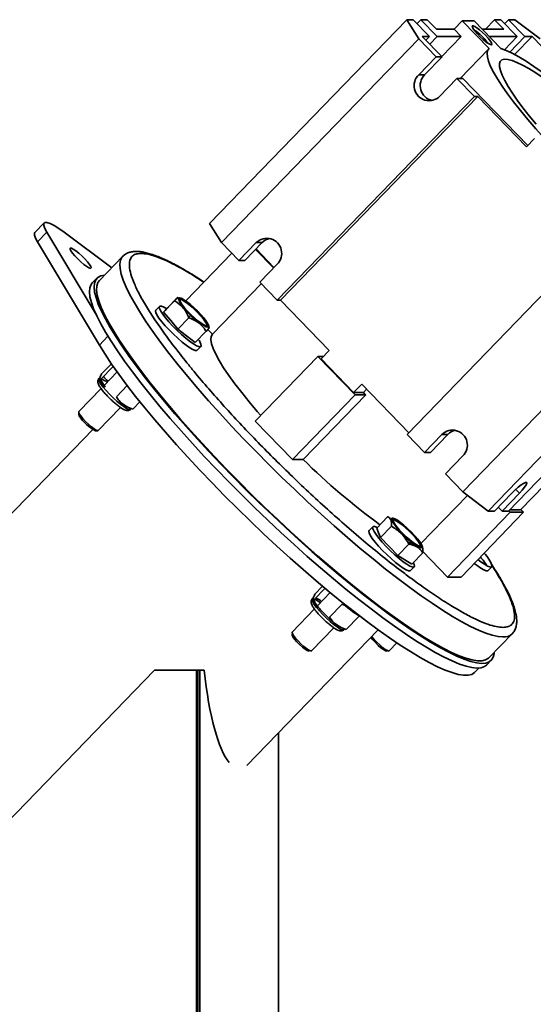
# Model space of a CAD drawing. Units: millimetres. Extents: x 5 to 654, y -76 to 415.
# Drawn here: x 182 to 188, y 291 to 302 of the extents above; entities that cross this region are included whole.
import ezdxf

# ---------------------------------------------------------------- set-up
doc = ezdxf.new("R2010")
doc.units = ezdxf.units.MM

msp = doc.modelspace()

# ---------------------------------------------------------------- linework, layer by layer
at = {"color": 7, "linetype": 'Continuous', "lineweight": 35}
for p, q in [((186.9378083, 302.377112), (184.609408, 299.972949)), ((186.9378083, 302.377112), (187.0772512, 302.1508379)), ((187.0125277, 302.377112), (186.9378083, 302.377112)), ((187.2042783, 302.1791221), (187.0125277, 302.377112)), ((187.102191, 302.377112), (187.0573594, 302.3308216)), ((187.1769104, 302.377112), (187.102191, 302.377112)), ((187.102191, 302.377112), (187.2939416, 302.1791221)), ((187.2864822, 302.2639749), (187.1769104, 302.377112)), ((187.4956966, 302.2639749), (187.5915719, 302.3629699)), ((187.5915719, 302.3629699), (187.9078995, 302.0363494)), ((187.5915719, 302.3629699), (187.7310481, 302.3629699)), ((187.7310481, 302.3629699), (188.0473758, 302.0363494)), ((187.8643457, 302.2639749), (187.9739175, 302.377112)), ((187.9739175, 302.377112), (188.0834893, 302.2639749)), ((188.0486369, 302.377112), (187.9739175, 302.377112)), ((188.2403875, 302.1791221), (188.0486369, 302.377112)), ((188.1383002, 302.377112), (188.0934686, 302.3308216)), ((188.2130196, 302.377112), (188.1383002, 302.377112)), ((188.3300508, 302.1791221), (188.1383002, 302.377112)), ((188.5118639, 302.1508379), (188.2130196, 302.377112)), ((187.1195963, 302.1791221), (187.2042783, 302.1791221)), ((187.3524364, 301.9387058), (187.1195963, 302.1791221)), ((187.2042783, 302.1791221), (187.1619373, 302.1354034)), ((187.206769, 302.089113), (187.2939416, 302.1791221)), ((187.2864822, 302.2639749), (187.4956966, 302.2639749)), ((187.2939416, 302.1791221), (187.5778754, 302.1791221)), ((187.5778754, 302.1791221), (187.3487359, 301.9425267)), ((187.4956966, 302.2639749), (187.5778754, 302.1791221)), ((187.8269234, 302.2639749), (188.0834893, 302.2639749)), ((187.9091023, 302.1791221), (188.2403875, 302.1791221)), ((188.2403875, 302.1791221), (188.0881702, 302.0219519)), ((188.1512376, 301.9944906), (188.3300508, 302.1791221)), ((188.4147328, 302.1791221), (188.2080878, 301.9657532)), ((188.3300508, 302.1791221), (188.4147328, 302.1791221)), ((188.4147328, 302.1791221), (188.6475729, 301.9387058)), ((184.7488509, 299.7466748), (187.0772512, 302.1508379)), ((187.0772512, 302.1508379), (187.2826983, 301.9387058)), ((187.2826983, 301.9387058), (187.0772512, 301.7265738)), ((187.1469893, 301.7265738), (187.3524364, 301.9387058)), ((187.3524364, 301.9387058), (187.2826983, 301.9387058)), ((187.9023125, 302.0313065), (187.5660934, 301.6841474)), ((187.1469893, 301.7265738), (187.0772512, 301.7265738)), ((187.3237877, 301.4720153), (187.5292348, 301.6841474)), ((187.5292348, 301.6841474), (187.7346818, 301.4720153)), ((187.5989729, 301.6841474), (187.5292348, 301.6841474)), ((188.3647279, 300.8934758), (187.5989729, 301.6841474)), ((185.4062816, 299.0678523), (187.7346818, 301.4720153)), ((187.7745322, 301.4720153), (185.4461319, 299.0678523)), ((187.7346818, 301.4720153), (187.7745322, 301.4720153)), ((188.349784, 300.8780456), (187.7745322, 301.4720153)), ((188.4456593, 300.9770406), (188.349784, 300.8780456)), ((182.6556874, 299.9802457), (182.5461157, 299.8671086)), ((184.609408, 299.972949), (184.7488509, 299.7466748)), ((182.6865703, 299.86924), (182.5769986, 299.7561029)), ((182.6865703, 299.86924), (183.2689821, 298.8996733)), ((183.4534475, 299.4500503), (182.8932924, 299.86924)), ((189.2686867, 299.8880962), (186.9402864, 297.4839331)), ((182.5769986, 299.7561029), (183.3085192, 298.5383079)), ((184.954298, 299.5345428), (184.7488509, 299.7466748)), ((185.159745, 299.7466748), (184.954298, 299.5345428)), ((185.0240361, 299.5345428), (185.2294832, 299.7466748)), ((185.159745, 299.7466748), (185.2294832, 299.7466748)), ((184.327206, 299.0592416), (184.8709135, 299.6206405)), ((185.3639865, 299.448445), (185.152319, 299.6669998)), ((185.1573003, 299.6721432), (185.3689678, 299.4535884)), ((183.5820976, 299.5828865), (183.3081682, 299.3000438)), ((184.954298, 299.5345428), (185.0240361, 299.5345428)), ((185.2008345, 299.2799843), (185.4062816, 299.4921164)), ((183.2794348, 299.3278717), (183.2246489, 299.2713031)), ((185.2192638, 299.2609553), (184.6425521, 298.6654783)), ((185.2008345, 299.2799843), (185.4062816, 299.0678523)), ((189.9261174, 299.2092736), (187.5977171, 296.8051106)), ((184.1956921, 299.0616738), (184.066074, 298.9278381)), ((184.2308877, 299.1011913), (184.1012696, 298.9673557)), ((184.2308877, 299.1011913), (184.2479582, 299.0927569)), ((184.2540147, 299.0530973), (184.2611558, 299.0385083)), ((185.4062816, 299.0678523), (185.4461319, 299.0678523)), ((185.4461319, 299.0678523), (186.0213837, 298.4738826)), ((184.0182166, 298.9950145), (183.9743879, 298.9497596)), ((184.0836718, 298.9475969), (184.066074, 298.9278381)), ((184.066074, 298.9278381), (184.1507734, 298.8276416)), ((184.1012696, 298.9673557), (184.0836718, 298.9475969)), ((187.8965614, 296.5788364), (190.2249617, 298.9829995)), ((188.1356635, 296.5788364), (190.4640638, 298.9829995)), ((184.1507734, 298.8276416), (184.2354727, 298.727445)), ((184.3650908, 298.8612807), (184.2354727, 298.727445)), ((184.386452, 298.8896903), (184.3630044, 298.8654799)), ((184.2354727, 298.727445), (184.3377698, 298.6470072)), ((184.569685, 298.7004051), (184.440067, 298.5665694)), ((184.6048806, 298.7399226), (184.5684034, 298.7022584)), ((184.58903, 298.7212669), (184.6428071, 298.6657399)), ((184.5966868, 298.7541832), (184.6048806, 298.7399226)), ((183.4093233, 298.642392), (183.3085192, 298.5383079)), ((184.3377698, 298.6470072), (184.440067, 298.5665694)), ((184.4628555, 298.4766852), (184.5066842, 298.52194)), ((185.9255084, 298.3748876), (186.0213837, 298.4738826)), ((185.8881529, 298.4031719), (185.1485434, 297.6394966)), ((186.32644, 297.9506236), (185.8881529, 298.4031719)), ((185.8881529, 298.4031719), (185.9529014, 298.4031719)), ((185.9255084, 298.3748876), (186.3090097, 297.9789078)), ((185.9564804, 298.3429079), (185.9514991, 298.3377645)), ((183.3241625, 298.1342259), (183.4722424, 298.2871242)), ((183.3343254, 298.197438), (183.4509721, 298.3178802)), ((183.519053, 298.2208757), (183.3654242, 298.0622481)), ((183.3144061, 298.1505113), (183.3131357, 298.1426098)), ((183.3156764, 298.1584128), (183.3144061, 298.1505113)), ((183.4138477, 298.1122472), (183.3923655, 298.1281539)), ((183.3285283, 298.0241517), (183.0654955, 297.7525602)), ((183.363205, 298.0599567), (183.3499261, 298.0462456)), ((183.5083408, 297.9271115), (183.6374915, 298.0604646)), ((186.404885, 298.0779028), (186.3090097, 297.9789078)), ((186.404885, 298.0779028), (186.9602116, 297.5045066)), ((186.4240554, 297.9789078), (186.4624078, 298.0185082)), ((183.702682, 297.7832092), (183.786488, 297.8697422)), ((186.32644, 297.9506236), (185.5868305, 297.1869482)), ((185.713523, 297.1869482), (186.4531325, 297.9506236)), ((186.3090097, 297.9789078), (186.4240554, 297.9789078)), ((186.4531325, 297.9506236), (186.32644, 297.9506236)), ((183.0638427, 297.7471427), (183.0647195, 297.7197638)), ((183.2953626, 297.5299369), (183.5584078, 297.8015412)), ((183.5663809, 297.8578275), (183.5906736, 297.8398397)), ((183.5797932, 297.8236224), (183.593484, 297.8377587)), ((183.5906736, 297.8398397), (183.6149662, 297.8218519)), ((185.1485434, 297.6394966), (185.5868305, 297.1869482)), ((183.2314467, 297.5419357), (148.460375, 261.6394639)), ((183.2626079, 297.5281115), (183.2900009, 297.5281115)), ((186.9402864, 297.4839331), (187.1457335, 297.2718011)), ((187.3511806, 297.4839331), (187.1457335, 297.2718011)), ((187.2154717, 297.2718011), (187.4209187, 297.4839331)), ((187.3511806, 297.4839331), (187.4209187, 297.4839331)), ((185.5868305, 297.1869482), (185.713523, 297.1869482)), ((187.1457335, 297.2718011), (187.2154717, 297.2718011)), ((187.39227, 297.0172426), (187.5977171, 297.2293747)), ((188.7802438, 297.1106281), (188.278907, 296.5929786)), ((187.39227, 297.0172426), (187.5977171, 296.8051106)), ((188.2663912, 296.7909685), (188.2229946, 296.8357771)), ((187.6526883, 296.7634884), (187.1038601, 296.1968021)), ((187.5977171, 296.8051106), (187.8965614, 296.5788364)), ((188.1767279, 296.7909685), (187.9712808, 296.5788364)), ((188.0609441, 296.5788364), (188.2663912, 296.7909685)), ((188.0161124, 296.6251268), (188.0609441, 296.5788364)), ((188.14936, 296.5929786), (188.278907, 296.5929786)), ((188.2838883, 296.5981219), (188.3162626, 296.5646943)), ((186.7109571, 296.5130216), (186.581339, 296.379186)), ((188.1568611, 296.5646943), (187.4172516, 295.801019)), ((188.3162626, 296.5646943), (187.576653, 295.801019)), ((187.9712808, 296.5788364), (187.8965614, 296.5788364)), ((188.0609441, 296.5788364), (188.1356635, 296.5788364)), ((188.1568611, 296.5646943), (188.1394141, 296.582709)), ((188.3162626, 296.5646943), (188.1568611, 296.5646943)), ((186.5362824, 296.3950145), (186.4924537, 296.3497596)), ((186.581339, 296.379186), (186.6030333, 296.3238442)), ((186.7543456, 296.4023381), (186.6247275, 296.2685024)), ((186.6030333, 296.3238442), (186.6247275, 296.2685024)), ((186.6247275, 296.2685024), (186.7284251, 296.1623907)), ((186.7284251, 296.1623907), (186.8321226, 296.0562789)), ((186.9617407, 296.1901146), (186.8321226, 296.0562789)), ((187.0537836, 296.1697534), (187.0461168, 296.1618371)), ((186.8321226, 296.0562789), (186.9141259, 296.005509)), ((186.9141259, 296.005509), (186.9961292, 295.9547391)), ((187.1257472, 296.0885747), (186.9961292, 295.9547391)), ((187.1253605, 296.1024078), (187.4172516, 295.801019)), ((187.781391, 296.0037204), (187.7788058, 296.0097495)), ((186.9809213, 295.8766852), (187.02475, 295.92194)), ((187.8967211, 295.8766852), (187.9405498, 295.92194)), ((187.4172516, 295.801019), (187.576653, 295.801019)), ((185.8422283, 295.5342259), (185.9719096, 295.6681269)), ((185.8523912, 295.597438), (185.9437074, 295.6917255)), ((185.8330115, 295.5538677), (185.8212681, 295.5417422)), ((185.8324719, 295.5505113), (185.8312015, 295.5426098)), ((185.8337422, 295.5584128), (185.8324719, 295.5505113)), ((186.0334345, 295.6170716), (185.8816883, 295.4603878)), ((185.8465941, 295.4241517), (185.5835613, 295.1525602)), ((185.8842092, 295.4629907), (185.875217, 295.4687717)), ((186.0264066, 295.3271115), (186.1747851, 295.480318)), ((186.2174272, 295.4623151), (186.1747851, 295.480318)), ((186.2207478, 295.1832092), (186.3691263, 295.3364157)), ((185.8134284, 294.9299369), (186.0764736, 295.2015412)), ((186.0844467, 295.2578275), (186.1087394, 295.2398397)), ((186.1087394, 295.2398397), (186.133032, 295.2218519)), ((185.0504135, 293.5784713), (186.5992559, 295.1777108)), ((187.9055102, 294.8475785), (188.1794396, 295.1304213)), ((188.1850582, 295.1367395), (188.1797835, 295.1307781)), ((186.7292282, 294.9299369), (186.8201448, 295.0238117)), ((187.7411525, 294.6778729), (187.7885385, 294.7268008)), ((187.8794576, 294.7631821), (187.9342435, 294.8197506)), ((183.9595421, 294.7020773), (179.3742595, 289.9675962)), ((184.4546326, 294.7020773), (183.9595421, 294.7020773)), ((184.4546326, 288.6060898), (184.4546326, 294.7020773)), ((184.4546326, 294.7020773), (184.4695764, 294.7020773)), ((184.4695764, 288.6060898), (184.4695764, 294.7020773)), ((184.4695764, 294.7020773), (184.4958089, 294.7020773)), ((184.4958089, 288.6060898), (184.4958089, 294.7020773)), ((184.4958089, 294.7020773), (184.5458048, 294.7020773)), ((185.4239236, 288.6060898), (185.4239236, 293.964135))]:
    msp.add_line(p, q, dxfattribs=at)
at = {"color": 7, "linetype": 'Continuous', "lineweight": 35, "flags": 128}
for points in [[(187.865518, 302.1932643), (187.8960444, 302.1599165), (187.9203176, 302.1295319), (187.9361806, 302.1048101), (187.9422241, 302.0879479), (187.9379111, 302.0804435), (187.9236247, 302.0829638), (187.9006344, 302.0952847), (187.870983, 302.1163115), (187.8373052, 302.1441759), (187.8025932, 302.1764021), (187.7699316, 302.2101265), (187.7422223, 302.2423526), (187.7219276, 302.270217), (187.7108506, 302.2912439), (187.7099756, 302.3035648), (187.7193803, 302.306085), (187.7382292, 302.2985806), (187.7648473, 302.2817184), (187.7968696, 302.2569966), (187.8314507, 302.226612), (187.865518, 302.1932643)], [(187.9078995, 302.0363494), (187.890556, 302.0135008), (187.8837473, 301.980685), (187.8875286, 301.9381669), (187.9018692, 301.8862899), (187.9266533, 301.8254728), (187.9616809, 301.7562066), (188.0066691, 301.6790507), (188.0612547, 301.594628), (188.124997, 301.5036201), (188.1973812, 301.4067619), (188.277823, 301.3048354), (188.3656728, 301.1986637), (188.4602213, 301.0891039), (188.5607051, 300.9770406)], [(189.2267765, 301.1852616), (189.2121777, 301.1986637), (189.0943756, 301.3048354), (188.9773885, 301.4067619), (188.8621609, 301.5036201), (188.7496233, 301.594628), (188.6406844, 301.6790507), (188.5362236, 301.7562066), (188.4370845, 301.8254728), (188.3440675, 301.8862899), (188.2579236, 301.9381669), (188.1793485, 301.980685), (188.1089765, 302.0135008), (188.0473758, 302.0363494)], [(188.4648649, 301.1437643), (188.3829768, 301.2424493), (188.3082276, 301.3370619), (188.2412742, 301.4267707), (188.1827049, 301.5107873), (188.1330344, 301.5883734), (188.0926993, 301.6588471), (188.0620541, 301.7215892), (188.0413679, 301.7760482), (188.0308227, 301.8217455), (188.0305111, 301.8582796), (188.0404359, 301.8853294), (188.0605097, 301.9026572), (188.0905563, 301.9101106), (188.1303115, 301.9076243), (188.179426, 301.8952201), (188.2374682, 301.8730069), (188.303928, 301.8411799), (188.3782213, 301.800019), (188.4596952, 301.7498857)], [(188.0458427, 301.8920253), (188.0602358, 301.9023743), (188.0902824, 301.9098278), (188.1300376, 301.9073415), (188.1791521, 301.8949372), (188.2371943, 301.872724), (188.303654, 301.8408971), (188.3779474, 301.7997361), (188.4594213, 301.7496029), (188.5473599, 301.6909379), (188.6409904, 301.6242567), (188.7394898, 301.5501453), (188.8419927, 301.4692551), (188.9475982, 301.3822968), (189.0553782, 301.2900347), (189.1643856, 301.1932796), (189.2017052, 301.1593745)], [(182.8932924, 299.86924), (182.8298346, 299.914405), (182.7737586, 299.9494659), (182.7266759, 299.9734151), (182.6899398, 299.9855642), (182.6646059, 299.9855642), (182.6514024, 299.9734151), (182.6507087, 299.9494659), (182.6625447, 299.914405), (182.6865703, 299.86924)], [(182.5461157, 299.8671086), (182.5418306, 299.860278), (182.5411369, 299.8363288), (182.5529729, 299.8012679), (182.5769986, 299.7561029)], [(183.2031083, 299.4426189), (183.2104163, 299.4479594), (183.2067305, 299.4635064), (183.1923785, 299.4878785), (183.1686354, 299.5189101), (183.1376109, 299.5538439), (183.1020618, 299.5895759), (183.0651466, 299.6229311), (183.0301455, 299.6509458), (183.0001685, 299.6711308), (182.9778792, 299.6816926), (182.965258, 299.6816926), (182.9634264, 299.6711308), (182.9725471, 299.6509458), (182.9918099, 299.6229311), (183.0195029, 299.5895759), (183.0531657, 299.5538439), (183.0898071, 299.5189101), (183.1261714, 299.4878785), (183.1590274, 299.4635064), (183.1854558, 299.4479594), (183.2031083, 299.4426189)], [(188.0722042, 295.0939122), (188.0140762, 295.0989652), (187.9464204, 295.1141015), (187.8695389, 295.1392537), (187.7837751, 295.1743093), (187.6895119, 295.2191117), (187.5871705, 295.273461), (187.4772079, 295.3371143), (187.3601152, 295.4097873), (187.2364153, 295.4911556), (187.1066608, 295.5808556), (186.9714312, 295.6784867), (186.8313305, 295.783613), (186.6869842, 295.8957648), (186.5390373, 296.0144413), (186.3881503, 296.1391125), (186.2349973, 296.2692215), (186.0802621, 296.4041872), (185.924636, 296.5434069), (185.768814, 296.6862588), (185.613492, 296.8321048), (185.4593637, 296.9802935), (185.3071175, 297.1301632), (185.1574334, 297.2810444), (185.0109798, 297.4322633), (184.868411, 297.5831446), (184.7303636, 297.7330142), (184.5974541, 297.881203), (184.4702763, 298.027049), (184.3493981, 298.1699008), (184.2353593, 298.3091205), (184.1286694, 298.4440863), (184.0298047, 298.5741953), (183.9392069, 298.6988664), (183.8572806, 298.8175429), (183.7843916, 298.9296948), (183.7208656, 299.034821), (183.6669863, 299.1324522), (183.6229942, 299.2221522), (183.5890859, 299.3035204), (183.5654128, 299.3761935), (183.5520807, 299.4398468), (183.549149, 299.494196), (183.5566309, 299.5389985), (183.574493, 299.5740541), (183.5821655, 299.5829566)], [(183.2246489, 299.2713031), (183.2096355, 299.2514283), (183.1952094, 299.2130249), (183.1910892, 299.1650198), (183.1972928, 299.1076231), (183.2137933, 299.0410856), (183.2405183, 298.9656985), (183.2773512, 298.8817912), (183.3241307, 298.7897307), (183.3806523, 298.6899196), (183.446669, 298.5827942), (183.5218919, 298.4688232), (183.6059922, 298.3485047), (183.6986022, 298.222365), (183.7993168, 298.0909555), (183.9076957, 297.954851), (184.023265, 297.8146466), (184.1455192, 297.6709553), (184.2739239, 297.5244055), (184.4079175, 297.375638), (184.5469141, 297.2253034), (184.6903059, 297.0740589), (184.837466, 296.922566), (184.9877507, 296.7714871), (185.140503, 296.6214829), (185.2950549, 296.4732091), (185.4507306, 296.3273143), (185.6068494, 296.1844364), (185.7627285, 296.0452002), (185.9176864, 295.9102144), (186.0710455, 295.7800694), (186.2221352, 295.6553342), (186.3702948, 295.5365543), (186.5148764, 295.4242491), (186.6552478, 295.3189096), (186.7907952, 295.2209965), (186.920926, 295.1309379), (187.045071, 295.0491277), (187.1626874, 294.9759235), (187.2732609, 294.9116455), (187.376308, 294.8565748), (187.4713782, 294.8109521), (187.5580556, 294.7749769), (187.6359612, 294.7488066), (187.7047545, 294.7325556), (187.7641345, 294.7262949), (187.8138417, 294.730052), (187.8536587, 294.7438104), (187.8794576, 294.7631821)], [(183.3703539, 299.3642529), (183.3686806, 299.3641325), (183.3238941, 299.35537), (183.2890902, 299.3366308), (183.2644213, 299.3079969), (183.2499953, 299.2695934), (183.245875, 299.2215884), (183.2520787, 299.1641916), (183.2685792, 299.0976542), (183.2953042, 299.022267), (183.3321371, 298.9383597), (183.3789166, 298.8462992), (183.4354382, 298.7464881), (183.5014549, 298.6393628), (183.5766778, 298.5253917), (183.6607781, 298.4050732), (183.7533881, 298.2789335), (183.8541027, 298.1475241), (183.9624816, 298.0114196), (184.0780509, 297.8712151), (184.2003051, 297.7275239), (184.3287098, 297.5809741), (184.4627034, 297.4322066), (184.6017, 297.2818719), (184.7450918, 297.1306275), (184.8922519, 296.9791346), (185.0425366, 296.8280557), (185.1952889, 296.6780514), (185.3498408, 296.5297777), (185.5055165, 296.3838829), (185.6616353, 296.241005), (185.8175144, 296.1017687), (185.9724723, 295.9667829), (186.1258314, 295.8366379), (186.2769211, 295.7119027), (186.4250806, 295.5931228), (186.5696623, 295.4808176), (186.7100337, 295.3754781), (186.8455811, 295.277565), (186.9757119, 295.1875065), (187.0998569, 295.1056962), (187.2174733, 295.0324921), (187.3280468, 294.9682141), (187.4310939, 294.9131433), (187.526164, 294.8675206), (187.6128414, 294.8315455), (187.6907471, 294.8053752), (187.7595404, 294.7891241), (187.8189204, 294.7828635), (187.8686276, 294.7866206), (187.9084446, 294.8003789), (187.9381972, 294.8240785), (187.9577554, 294.8576155), (187.9670336, 294.9008434), (187.9676959, 294.9117877)], [(187.9055102, 294.8475785), (187.9003143, 294.8425889), (187.8670459, 294.8224334), (187.8236829, 294.8123331), (187.770419, 294.8123331), (187.707492, 294.8224334), (187.6351829, 294.8425889), (187.5538148, 294.8727096), (187.463751, 294.9126609), (187.3653938, 294.9622645), (187.2591825, 295.0212987), (187.1455914, 295.0895), (187.0251278, 295.1665637), (186.8983299, 295.2521456), (186.7657638, 295.3458635), (186.6280217, 295.4472988), (186.4857187, 295.5559986), (186.3394904, 295.6714772), (186.18999, 295.7932191), (186.0378851, 295.9206803), (185.883855, 296.0532918), (185.7285876, 296.1904611), (185.5727766, 296.3315756), (185.4171176, 296.4760052), (185.262306, 296.6231047), (185.1090332, 296.7722172), (184.9579837, 296.9226767), (184.8098321, 297.0738112), (184.6652401, 297.2249456), (184.5248536, 297.3754051), (184.3892995, 297.5245176), (184.2591832, 297.6716171), (184.1350859, 297.8160467), (184.0175617, 297.9571613), (183.9071357, 298.0943306), (183.804301, 298.226942), (183.7095168, 298.3544033), (183.6232065, 298.4761451), (183.5457557, 298.5916237), (183.4775101, 298.7003235), (183.4187746, 298.8017588), (183.3698116, 298.8954767), (183.3308396, 298.9810587), (183.3020328, 299.0581223), (183.2835199, 299.1263236), (183.2753834, 299.1853578), (183.2776598, 299.2349614), (183.2903389, 299.2749128), (183.3081682, 299.3000438)], [(184.5896541, 298.7901698), (184.6000184, 298.766744), (184.599998, 298.7523717), (184.589594, 298.7478881), (184.5694111, 298.7535539), (184.5406222, 298.7690397), (184.5049004, 298.7934456), (184.4643219, 298.8253531), (184.4212447, 298.862908), (184.3781725, 298.9039277), (184.3376084, 298.9460283), (184.3019099, 298.986763), (184.2731516, 299.0237644), (184.2530049, 299.0548823), (184.2426405, 299.0783081), (184.242661, 299.0926804), (184.253065, 299.0971639), (184.2732479, 299.0914982), (184.3020368, 299.0760124), (184.3377585, 299.0516065), (184.3783371, 299.0196989), (184.4214143, 298.982144), (184.4644865, 298.9411243), (184.5050506, 298.8990238), (184.5407491, 298.8582891), (184.5695074, 298.8212876), (184.5896541, 298.7901698)], [(184.5808594, 298.7625421), (184.5812493, 298.7652182), (184.5766688, 298.783063), (184.5619836, 298.8093154), (184.5381163, 298.8423257), (184.5065666, 298.8800199), (184.4693169, 298.9200295), (184.4287078, 298.9598405), (184.3872908, 298.9969514), (184.3476683, 299.0290305), (184.31233, 299.0540621), (184.2834963, 299.0704733), (184.262979, 299.0772331), (184.256321, 299.0768531)], [(184.2666344, 299.0441652), (184.2860639, 299.0142983), (184.3139926, 298.9786651), (184.3486657, 298.9395044), (184.3879045, 298.8992769), (184.4292435, 298.8605102), (184.4700853, 298.8256403), (184.5078636, 298.796858), (184.5402046, 298.7759719), (184.5650762, 298.7642943), (184.5809157, 298.762559), (184.5867279, 298.770875), (184.5821474, 298.7887199), (184.5674622, 298.8149722), (184.5435949, 298.8479826), (184.5120452, 298.8856768), (184.4747955, 298.9256863), (184.4341864, 298.9654973), (184.3927694, 299.0026083), (184.3531469, 299.0346874), (184.3178086, 299.0597189), (184.2889749, 299.0761302), (184.2684576, 299.0828899), (184.2575457, 299.0795734), (184.256925, 299.066389), (184.2666344, 299.0441652)], [(183.9743879, 298.9497596), (183.9711282, 298.9427333), (183.9741435, 298.9228341), (183.9878438, 298.8937739), (184.0116302, 298.8568227), (184.044463, 298.8135954), (184.0849075, 298.7659814), (184.1311959, 298.7160616), (184.1813052, 298.6660177), (184.2330455, 298.6180368), (184.2841553, 298.5742161), (184.332401, 298.5364705), (184.375674, 298.5064499), (184.4120831, 298.4854662), (184.440037, 298.4744366), (184.458314, 298.473843), (184.4628555, 298.4766852)], [(184.1015777, 298.9676737), (184.068989, 298.9862334), (184.0410351, 298.9972631), (184.0227581, 298.9978566), (184.0149569, 298.9879882), (184.0179723, 298.968089), (184.0316725, 298.9390287), (184.0554589, 298.9020775), (184.0882917, 298.8588503), (184.1287362, 298.8112363), (184.1750246, 298.7613164), (184.2251339, 298.7112725), (184.2768742, 298.6632917), (184.327984, 298.6194709), (184.3762297, 298.5817254), (184.4195028, 298.5517047), (184.4559118, 298.5307211), (184.4838657, 298.5196914), (184.5021427, 298.5190979), (184.509944, 298.5289663), (184.509944, 298.5289663)], [(184.6428071, 298.6657399), (184.6277407, 298.6392), (184.6240587, 298.601988), (184.6317932, 298.554428), (184.6508767, 298.496934), (184.6811432, 298.4300063), (184.7223293, 298.3542276), (184.7740763, 298.2702576), (184.8359339, 298.1788271), (184.9073636, 298.0807322), (184.9877436, 297.9768267), (185.0763741, 297.868015), (185.1724838, 297.7552444), (185.214392, 297.7074879)], [(183.3085192, 298.5383079), (183.3762266, 298.429894), (183.4532004, 298.3146374), (183.5390956, 298.193055), (183.6335269, 298.065692), (183.7360709, 297.9331197), (183.8462676, 297.7959325), (183.9636228, 297.6547458), (184.0876103, 297.5101927), (184.217674, 297.3629214), (184.3532306, 297.2135925), (184.4936721, 297.0628756), (184.6383688, 296.9114467), (184.7866717, 296.7599849), (184.9379157, 296.6091694), (185.0914225, 296.4596766), (185.2465037, 296.3121769), (185.4024639, 296.1673319), (185.5586035, 296.0257911), (185.7142223, 295.8881892), (185.8686224, 295.7551435), (186.0211114, 295.6272504), (186.1710055, 295.5050838), (186.3176323, 295.3891913), (186.4603344, 295.2800927), (186.5984716, 295.1782774), (186.7314246, 295.0842019), (186.8585971, 294.9982881), (186.9794187, 294.9209214), (187.0933476, 294.8524487), (187.1998728, 294.793177), (187.2985167, 294.7433722), (187.3888368, 294.7032577), (187.4704281, 294.6730133), (187.5429246, 294.6527747), (187.6060013, 294.6426327), (187.6593752, 294.6426327), (187.702807, 294.6527747), (187.7361019, 294.6730133), (187.7411525, 294.6778729)], [(183.3134652, 298.1446591), (183.3030111, 298.1415377), (183.3009675, 298.1288271), (183.3091131, 298.1070614), (183.3270087, 298.077414), (183.3536896, 298.0414831), (183.3877173, 298.0012059), (183.4272575, 297.9587537), (183.4701785, 297.9164151), (183.5141664, 297.8764725), (183.5568498, 297.8410794), (183.5959277, 297.8121437), (183.6292934, 297.7912253), (183.6551481, 297.7794521), (183.6720979, 297.7774587), (183.6792291, 297.7853525), (183.6792291, 297.7853525)], [(183.0654955, 297.7525602), (183.0640657, 297.7449348), (183.0713929, 297.7269854)], [(183.0647195, 297.7197638), (183.0647634, 297.7190341), (183.0713259, 297.7021261)], [(183.0713929, 297.7269854), (183.0884085, 297.7014179), (183.1136005, 297.6705041), (183.1447305, 297.6369908), (183.1790325, 297.6038559), (183.2134586, 297.5740434), (183.2449499, 297.5502024), (183.2707082, 297.5344513), (183.2884448, 297.5281895), (183.2953626, 297.5299369)], [(188.2663912, 296.7909685), (188.2993039, 296.8268272), (188.3259182, 296.8597808), (188.3440779, 296.8871597), (188.352312, 296.9067457), (188.3499533, 296.9169522), (188.3371929, 296.9169522), (188.3150645, 296.9067457), (188.285361, 296.8871597), (188.2504886, 296.8597808), (188.2132726, 296.8268272), (188.1767279, 296.7909685)], [(186.9036985, 296.4135881), (186.9469548, 296.375275), (186.9897719, 296.3338963), (187.0296612, 296.2918568), (187.0643045, 296.2515996), (187.0916887, 296.2154645), (187.110222, 296.1855514), (187.1188276, 296.1635988), (187.1170052, 296.1508824), (187.1048607, 296.1481414), (187.0831, 296.1555349), (187.0529877, 296.1726334), (187.0162739, 296.198443), (186.9750921, 296.231464), (186.9318357, 296.2697771), (186.8890187, 296.3111558), (186.8491294, 296.3531953), (186.814486, 296.3934524), (186.7871019, 296.4295875), (186.7685685, 296.4595006), (186.759963, 296.4814533), (186.7617854, 296.4941696), (186.7739298, 296.4969107), (186.7956905, 296.4895172), (186.8258028, 296.4724187), (186.8625167, 296.446609), (186.9036985, 296.4135881)], [(186.9722016, 296.2388374), (187.0114913, 296.2074037), (187.046251, 296.1832035), (187.0742965, 296.1677574), (187.0938656, 296.162036), (187.1037289, 296.1663988), (187.1032664, 296.1805717), (187.0925073, 296.2036641), (187.0721276, 296.234225), (187.0434079, 296.2703341), (187.0081527, 296.3097227), (186.9685771, 296.3499158), (186.927168, 296.3883879), (186.8865272, 296.4227216), (186.8492083, 296.4507597), (186.8175561, 296.4707403), (186.7935596, 296.4814082), (186.7787264, 296.4820929), (186.7739887, 296.4727514), (186.779644, 296.4539707), (186.7953372, 296.4269308), (186.820082, 296.3933308), (186.8523237, 296.3552819), (186.8900365, 296.3151748), (186.9308506, 296.2755296), (186.9722016, 296.2388374)], [(187.0989252, 296.1625421), (187.0977878, 296.1749148), (187.0870287, 296.1980072), (187.066649, 296.2285681), (187.0379293, 296.2646773), (187.0026741, 296.3040659), (186.9630986, 296.3442589), (186.9216894, 296.382731), (186.8810486, 296.4170647), (186.8437297, 296.4451028), (186.8120775, 296.4650835), (186.788081, 296.4757513), (186.7743868, 296.4768531)], [(186.5878026, 296.38586), (186.5870548, 296.3862334), (186.5591009, 296.3972631), (186.5408239, 296.3978566), (186.5330227, 296.3879882), (186.536038, 296.368089), (186.5497383, 296.3390287), (186.5735247, 296.3020775), (186.6063575, 296.2588503), (186.646802, 296.2112363), (186.6930904, 296.1613164), (186.7431997, 296.1112725), (186.79494, 296.0632917), (186.8460498, 296.0194709), (186.8942955, 295.9817254), (186.9375686, 295.9517047), (186.9739776, 295.9307211), (187.0019315, 295.9196914), (187.0202085, 295.9190979), (187.0280097, 295.9289663), (187.0280097, 295.9289663)], [(186.4924537, 296.3497596), (186.489194, 296.3427333), (186.4922093, 296.3228341), (186.5059096, 296.2937739), (186.529696, 296.2568227), (186.5625288, 296.2135954), (186.6029733, 296.1659814), (186.6492617, 296.1160616), (186.699371, 296.0660177), (186.7511113, 296.0180368), (186.8022211, 295.9742161), (186.8504668, 295.9364705), (186.8937398, 295.9064499), (186.9301489, 295.8854662), (186.9581028, 295.8744366), (186.9763798, 295.873843), (186.9809213, 295.8766852)], [(186.9472147, 296.2137753), (187.002427, 296.1872449), (187.051187, 296.1670723)], [(187.77663, 296.0075029), (187.8100953, 295.9817254), (187.8533684, 295.9517047), (187.8897774, 295.9307211), (187.9177313, 295.9196914), (187.9360083, 295.9190979), (187.9438095, 295.9289663)], [(187.0280097, 295.9289663), (187.0249944, 295.9488656), (187.013951, 295.9731408)], [(187.7328013, 295.9622481), (187.7662666, 295.9364705), (187.8095396, 295.9064499), (187.8459487, 295.8854662), (187.8739026, 295.8744366), (187.8921796, 295.873843), (187.8967211, 295.8766852)], [(185.8212681, 295.5417422), (185.8210769, 295.5415377), (185.8190333, 295.5288271), (185.8271789, 295.5070614), (185.8450745, 295.477414), (185.8717554, 295.4414831), (185.9057831, 295.4012059), (185.9453233, 295.3587537), (185.9882443, 295.3164151), (186.0322322, 295.2764725), (186.0749156, 295.2410794), (186.1139935, 295.2121437), (186.1473592, 295.1912253), (186.1732139, 295.1794521), (186.1901637, 295.1774587), (186.1948022, 295.1799794)], [(185.5835613, 295.1525602), (185.5819372, 295.1484965), (185.586265, 295.133113), (185.600565, 295.1095669), (185.6235664, 295.0799504), (185.6532256, 295.0468951), (185.6869071, 295.013338), (185.7216183, 294.982261)], [(185.5899815, 295.1260592), (185.5851002, 295.1251993), (185.5834764, 295.1155549), (185.5928323, 295.0963257), (185.6121542, 295.0695956), (185.6393483, 295.0382611), (185.6714675, 295.0057178), (185.7050314, 294.9754923)], [(186.5133997, 295.089061), (186.5141305, 295.0880016), (186.5363951, 295.0593594), (186.5656171, 295.0272221), (186.5986299, 294.9950723), (186.631856, 294.9663938), (186.6616948, 294.9442945), (186.6849128, 294.9311691), (186.6989941, 294.9284401), (186.7025353, 294.9355055)], [(186.5236259, 295.0996199), (186.5252052, 295.0975457), (186.5513328, 295.0661185), (186.5830549, 295.0324815), (186.6175527, 294.9996236), (186.6517611, 294.9704642), (186.6826404, 294.9475942), (186.7074468, 294.9330459), (186.7239764, 294.9281119), (186.7292282, 294.9299369)], [(185.7050314, 294.9754923), (185.7364027, 294.95086), (185.7621819, 294.9344901), (185.7795754, 294.9281567), (185.7866983, 294.932546), (185.7867355, 294.9355055)], [(185.7216183, 294.982261), (185.7542749, 294.9564252), (185.7819751, 294.9381264), (185.8022578, 294.9289904), (185.8133207, 294.929829), (185.8134284, 294.9299369)]]:
    msp.add_lwpolyline(points, dxfattribs=at)
at = {"color": 7, "linetype": 'Continuous', "lineweight": 35}
for centre, radius, start, end in [((187.4775531, 301.8338226), 0.4925496, 32.95539336, 58.87892576), ((187.2000728, 301.598862), 0.1771876, 133.88178767, 314.28389321), ((187.2768049, 301.5996783), 0.1815339, 135.65171861, 256.81199312), ((185.2834599, 299.6198281), 0.1771876, 313.88178767, 134.28389321), ((185.3535833, 299.6273153), 0.1721846, 101.96657707, 136.115521), ((184.9719415, 299.4960518), 0.8453179, 212.76999303, 240.61693666), ((184.359433, 298.5078797), 0.1519809, 7.97524701, 39.91197225), ((183.6148503, 298.265141), 0.3256464, 202.10287032, 223.4377964), ((183.2047658, 297.8535212), 0.3130362, 51.3805906, 66.39591333), ((183.2673633, 297.9328556), 0.1628537, 57.15960826, 70.80161926), ((193.5632009, 305.2890654), 10.2179157, 225.67808179, 225.90554237), ((183.4708967, 297.738573), 0.1607858, 20.89591862, 35.18989776), ((183.4582624, 297.9353192), 0.451773, 211.07589862, 244.3367281), ((187.4748955, 297.3570864), 0.1771876, 313.88178767, 134.28389321), ((187.5450189, 297.3645736), 0.1721846, 101.96657989, 136.11552098), ((191.37573, 302.9426336), 8.0739397, 225.4690702, 233.90657373), ((187.4694055, 296.8741865), 0.8146031, 211.12625183, 231.89615026), ((187.2474024, 296.5297312), 0.4083175, 226.57499019, 245.0642903), ((187.2206348, 295.525739), 0.7776812, 31.72584151, 41.17971168), ((187.5867177, 295.8167677), 0.3743036, 17.44278036, 45.34671191), ((186.2279579, 295.7202263), 0.433716, 204.49106048, 224.66370887), ((185.7228316, 295.2535212), 0.3130362, 51.3805906, 66.39591333), ((185.733562, 295.2616904), 0.3196972, 51.00693084, 66.33743608), ((186.9580716, 296.2909522), 1.1137657, 224.27402684, 239.48525353), ((186.9493162, 296.333256), 1.3795356, 221.71106823, 231.00964565), ((188.0841416, 295.2344751), 0.1410689, 265.14576484, 312.68598029)]:
    msp.add_arc(centre, radius, start, end, dxfattribs=at)
msp.add_ellipse((184.9598663, 295.5708564), major_axis=(0, 2.0278581), ratio=0.2259754773, start_param=2.0135420409, end_param=2.8801907302, dxfattribs=at)
for points, knots in [([(184.5430998, 299.2821602), (184.5128554, 299.3018761), (184.4497757, 299.3429968), (184.359122, 299.3985381), (184.270346, 299.4501651), (184.1866414, 299.4956187), (184.1080023, 299.5350251), (184.0344851, 299.5683475), (183.9660041, 299.5956321), (183.9023572, 299.6169177), (183.8431965, 299.6322023), (183.7880494, 299.641359), (183.7366362, 299.6439515), (183.6887412, 299.639434), (183.644911, 299.6265513), (183.6083038, 299.6078247), (183.5904431, 299.5896517), (183.583056, 299.5821354)], [0, 0, 0, 0, 0.06624778967, 0.13817054434, 0.2097545127, 0.28094359844, 0.35169188397, 0.42196832291, 0.4917642044, 0.56110262791, 0.63004330835, 0.69865446388, 0.76679175383, 0.83315868754, 0.89642415417, 0.95716116217, 1, 1, 1, 1]), ([(184.3419026, 298.330032), (184.3155447, 298.3624082), (184.2333478, 298.4633734), (184.1128322, 298.6229169), (183.9817088, 298.8066402), (183.871597, 298.9759845), (183.7832754, 299.1287857), (183.7182836, 299.2625685), (183.6770017, 299.3757387), (183.6592128, 299.4672952), (183.6638087, 299.5371382), (183.6895963, 299.5849212), (183.7329451, 299.6140895), (183.7769174, 299.6176268), (183.7989048, 299.6193956)], [0, 0, 0, 0, 0.0421003809, 0.1312899532, 0.2214283286, 0.312048706, 0.4026690833, 0.4928074587, 0.581997031, 0.669800222, 0.7558205088, 0.8397113523, 0.9198511976, 1, 1, 1, 1]), ([(183.7989048, 299.6193956), (183.8243163, 299.6176283), (183.8751382, 299.6140939), (183.9750039, 299.5849004), (184.0932665, 299.5372244), (184.2334621, 299.4669616), (184.3822785, 299.3824293), (184.4912531, 299.3119381), (184.5408611, 299.2798487)], [0, 0, 0, 0, 0.1631057568, 0.3262054143, 0.4969327367, 0.6719937165, 0.850683107, 1, 1, 1, 1]), ([(184.1956921, 299.0616738), (184.2033028, 299.0698077), (184.2186892, 299.0862518), (184.2357811, 299.104981), (184.2327825, 299.1026587), (184.2308877, 299.1011913)], [0, 0, 0, 0, 0.264862328, 0.5354679611, 1, 1, 1, 1]), ([(184.3650908, 298.8612807), (184.3549548, 298.883369), (184.334463, 298.9280246), (184.2819237, 299.001506), (184.2290824, 299.0383758), (184.1956921, 299.0616738)], [0, 0, 0, 0, 0.264862328, 0.5354679611, 1, 1, 1, 1]), ([(184.2752555, 299.0792696), (184.2918901, 299.0718112), (184.3294183, 299.0549848), (184.3709355, 299.0213292), (184.392904, 298.9945846), (184.401045, 298.9846737)], [0, 0, 0, 0, 0.3338312989, 0.7531343705, 1, 1, 1, 1]), ([(184.4789215, 298.9095363), (184.4832947, 298.9065173), (184.507048, 298.8901197), (184.5480623, 298.8479292), (184.5726781, 298.7991905), (184.5861279, 298.7725602)], [0, 0, 0, 0, 0.0928553189, 0.5043470409, 1, 1, 1, 1]), ([(184.569685, 298.7004051), (184.5645467, 298.7080183), (184.5472442, 298.7336547), (184.5124152, 298.7743807), (184.4511783, 298.8243725), (184.3972866, 298.8474774), (184.3650908, 298.8612807)], [0, 0, 0, 0, 0.1065043176, 0.3586385215, 0.6168389334, 1, 1, 1, 1]), ([(184.6048806, 298.7399226), (184.6063855, 298.7412009), (184.6094279, 298.7437852), (184.602563, 298.7356158), (184.5824159, 298.7140392), (184.569685, 298.7004051)], [0, 0, 0, 0, 0.264862328, 0.5354679611, 1, 1, 1, 1]), ([(187.0251808, 295.758852), (186.9827894, 295.7897321), (186.8717734, 295.8706016), (186.6803998, 296.0203578), (186.4561225, 296.203083), (186.2283003, 296.3972125), (186.0011742, 296.5984089), (185.7779712, 296.8035068), (185.5628884, 297.0081011), (185.3561223, 297.21137), (185.1573904, 297.4132223), (184.965176, 297.6150504), (184.7780634, 297.818408), (184.5974442, 298.022665), (184.4498759, 298.1953689), (184.3697152, 298.2953444), (184.3419026, 298.330032)], [0, 0, 0, 0, 0.0499886783, 0.1309118049, 0.2114045085, 0.2910499399, 0.3694573461, 0.4462726362, 0.5211863537, 0.5927518059, 0.6643225878, 0.7358880401, 0.807458822, 0.8823725395, 0.9591878296, 1, 1, 1, 1]), ([(183.3046149, 298.1427591), (183.3042624, 298.1425478), (183.2972645, 298.1383539), (183.2907566, 298.122261), (183.2888555, 298.1029781), (183.292953, 298.084365), (183.3022884, 298.0630005), (183.3201088, 298.0342292), (183.3473746, 297.9983208), (183.3811946, 297.9594046), (183.4126205, 297.9260548), (183.4328099, 297.9068852), (183.4397471, 297.9002984)], [0, 0, 0, 0, 0.0042199876, 0.0837702249, 0.153223538, 0.2331873869, 0.3436487928, 0.4888221709, 0.6409915367, 0.7848306078, 0.9260669507, 1, 1, 1, 1]), ([(183.3138781, 298.1408673), (183.3142559, 298.1396966), (183.3156707, 298.135313), (183.3205709, 298.1346857), (183.3241625, 298.1342259)], [0, 0, 0, 0, 0.26706467301, 1, 1, 1, 1]), ([(183.3343254, 298.197438), (183.3304901, 298.1904219), (183.3223427, 298.1755173), (183.3179836, 298.1643325), (183.3156764, 298.1584128)], [0, 0, 0, 0, 0.4707328791, 1, 1, 1, 1]), ([(183.3241625, 298.1342259), (183.3281142, 298.1258984), (183.3436462, 298.0931679), (183.363551, 298.0634181), (183.3783915, 298.0412374)], [0, 0, 0, 0, 0.25442588527, 1, 1, 1, 1]), ([(183.3923655, 298.1281539), (183.389438, 298.1308452), (183.3761865, 298.1430279), (183.3657134, 298.15746), (183.3575539, 298.1687039)], [0, 0, 0, 0, 0.2209112973, 1, 1, 1, 1]), ([(183.4397471, 297.9002984), (183.4459216, 297.8942912), (183.4651403, 297.8755932), (183.4983255, 297.8467531), (183.5367374, 297.8159875), (183.5722139, 297.7912146), (183.6021971, 297.7744671), (183.6258484, 297.7656527), (183.6489625, 297.7646915), (183.6682685, 297.770515), (183.6744411, 297.7788692), (183.675988, 297.7809629)], [0, 0, 0, 0, 0.0690169103, 0.2148209743, 0.3612846621, 0.5096526435, 0.6629764276, 0.8005068326, 0.8924317872, 0.9730419497, 1, 1, 1, 1]), ([(183.5083408, 297.9271115), (183.5126099, 297.9207582), (183.5293894, 297.8957872), (183.550581, 297.8740409), (183.5663809, 297.8578275)], [0, 0, 0, 0, 0.25442588527, 1, 1, 1, 1]), ([(183.6149662, 297.8218519), (183.6184982, 297.819789), (183.6455444, 297.8039914), (183.6761089, 297.7928744), (183.702682, 297.7832092)], [0, 0, 0, 0, 0.1305886331, 1, 1, 1, 1]), ([(186.7543456, 296.4023381), (186.7551904, 296.4228676), (186.7565903, 296.4568868), (186.7425345, 296.4896658), (186.726324, 296.5049888), (186.7144276, 296.5112075), (186.7109571, 296.5130216)], [0, 0, 0, 0, 0.38315922, 0.6349261755, 0.8934961956, 1, 1, 1, 1]), ([(186.9617407, 296.1901146), (186.9483089, 296.2132291), (186.921154, 296.2599593), (186.855683, 296.337467), (186.7935851, 296.3772189), (186.7543456, 296.4023381)], [0, 0, 0, 0, 0.264862328, 0.5354679611, 1, 1, 1, 1]), ([(187.1257472, 296.0885747), (187.116079, 296.1020884), (187.0965328, 296.1294089), (187.0458286, 296.1692467), (186.9943009, 296.1820342), (186.9617407, 296.1901146)], [0, 0, 0, 0, 0.264862328, 0.5354679611, 1, 1, 1, 1]), ([(187.0823587, 296.1992583), (187.085923, 296.1975548), (187.092917, 296.1942122), (187.098074, 296.1886569), (187.1006028, 296.1859327)], [0, 0, 0, 0, 0.5096231573, 1, 1, 1, 1]), ([(187.1162744, 296.1652404), (187.1192627, 296.1592683), (187.128913, 296.1399824), (187.1270401, 296.1095698), (187.1257472, 296.0885747)], [0, 0, 0, 0, 0.3096597697, 1, 1, 1, 1]), ([(188.1792563, 295.1318946), (188.1823928, 295.1346819), (188.1978229, 295.1483938), (188.2157351, 295.1814795), (188.2310757, 295.2283579), (188.2358524, 295.2804957), (188.2316528, 295.3375952), (188.2189684, 295.399337), (188.1986509, 295.4654169), (188.1709315, 295.5364864), (188.1357366, 295.6131613), (188.0931841, 295.6954531), (188.0430826, 295.7834625), (187.991127, 295.8688414), (187.9527673, 295.9270585), (187.9361845, 295.9522257)], [0, 0, 0, 0, 0.0190049439, 0.0934938808, 0.1667384692, 0.2473832662, 0.3331479244, 0.4188429934, 0.5037759353, 0.5891798206, 0.6750201707, 0.7611803514, 0.8475637161, 0.9341021409, 1, 1, 1, 1]), ([(187.9410093, 295.9375081), (187.9598181, 295.9090233), (188.0164412, 295.8232711), (188.0871209, 295.6981817), (188.1530138, 295.5637382), (188.1940578, 295.4507424), (188.2119091, 295.3591402), (188.207297, 295.2893091), (188.1815135, 295.2415231), (188.1381637, 295.2123555), (188.0941915, 295.2088181), (188.0722042, 295.2070493)], [0, 0, 0, 0, 0.0614908691, 0.185115975, 0.3080835297, 0.429756719, 0.5495385947, 0.6668882172, 0.7813328346, 0.8906603076, 1, 1, 1, 1]), ([(188.0722042, 295.2070493), (188.0467916, 295.208818), (187.9959673, 295.2123555), (187.8961193, 295.2415259), (187.7777856, 295.2892945), (187.6378667, 295.3591968), (187.4784628, 295.450525), (187.2999656, 295.564567), (187.1477989, 295.6679893), (187.0518251, 295.739108), (187.0251808, 295.758852)], [0, 0, 0, 0, 0.1268185478, 0.2536323533, 0.3863768469, 0.5224908607, 0.6614260489, 0.8025549746, 0.9451852369, 1, 1, 1, 1]), ([(185.8226807, 295.5427591), (185.8223282, 295.5425478), (185.8153303, 295.5383539), (185.8088224, 295.522261), (185.8069213, 295.5029781), (185.8110188, 295.484365), (185.8203542, 295.4630005), (185.8381746, 295.4342292), (185.8654404, 295.3983208), (185.8992604, 295.3594046), (185.9306863, 295.3260548), (185.9508757, 295.3068852), (185.9578129, 295.3002984)], [0, 0, 0, 0, 0.0042199876, 0.0837702249, 0.153223538, 0.2331873869, 0.3436487928, 0.4888221709, 0.6409915367, 0.7848306078, 0.9260669507, 1, 1, 1, 1]), ([(185.8312015, 295.5426098), (185.8317384, 295.540763), (185.833234, 295.535619), (185.838715, 295.5347701), (185.8422283, 295.5342259)], [0, 0, 0, 0, 0.3590124235, 1, 1, 1, 1]), ([(185.8523912, 295.597438), (185.8485559, 295.5904219), (185.8404085, 295.5755173), (185.8360494, 295.5643325), (185.8337422, 295.5584128)], [0, 0, 0, 0, 0.4707328791, 1, 1, 1, 1]), ([(186.0264066, 295.3271115), (186.0306757, 295.3207582), (186.0474552, 295.2957872), (186.0686468, 295.2740409), (186.0844467, 295.2578275)], [0, 0, 0, 0, 0.2544258853, 1, 1, 1, 1]), ([(185.9578129, 295.3002984), (185.9639874, 295.2942912), (185.9832061, 295.2755932), (186.0163913, 295.2467531), (186.0548032, 295.2159875), (186.0902797, 295.1912146), (186.1202629, 295.1744671), (186.1439142, 295.1656527), (186.1670283, 295.1646915), (186.1863343, 295.170515), (186.1925069, 295.1788692), (186.1940538, 295.1809629)], [0, 0, 0, 0, 0.0690169103, 0.2148209743, 0.3612846621, 0.5096526435, 0.6629764276, 0.8005068326, 0.8924317872, 0.9730419497, 1, 1, 1, 1]), ([(186.133032, 295.2218519), (186.136564, 295.219789), (186.1636102, 295.2039914), (186.1941747, 295.1928744), (186.2207478, 295.1832092)], [0, 0, 0, 0, 0.1305886331, 1, 1, 1, 1])]:
    msp.add_open_spline(points, degree=3, knots=knots, dxfattribs=at)

doc.saveas('drawing.dxf')
